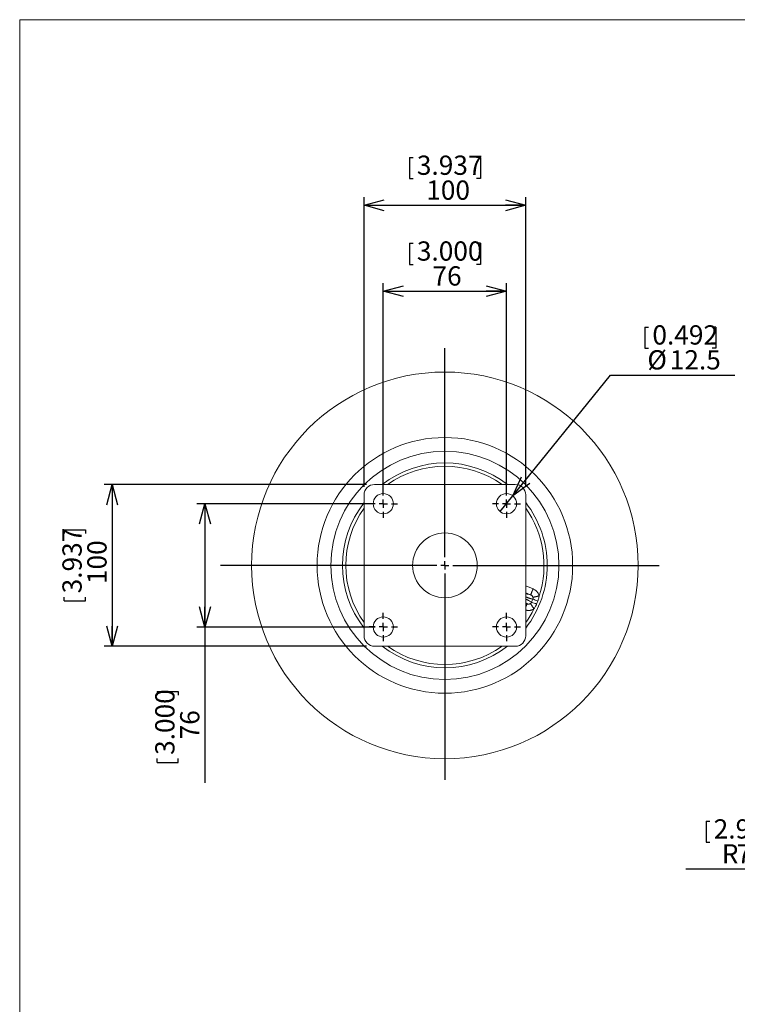
# Model space of a CAD drawing. Units: millimetres. Extents: x 21 to 203, y 9 to 287.
# Drawn here: x 21 to 109, y 165 to 287 of the extents above; entities that cross this region are included whole.
import ezdxf

# ---------------------------------------------------------------- set-up
doc = ezdxf.new("R2010")
doc.units = ezdxf.units.MM
doc.layers.add('WAKU', color=7, linetype='Continuous')
doc.styles.add('SLDTEXTSTYLE0', font='TXT', dxfattribs={"width": 0.7, "bigfont": 'bigfont'})
doc.dimstyles.new('SLDDIMSTYLE0', dxfattribs={"dimtxt": 2.728516, "dimasz": 2.5, "dimexe": 0, "dimexo": 0.0625, "dimgap": 0.682129, "dimtad": 3, "dimdec": 1, "dimlfac": 5, "dimrnd": 1e-09, "dimzin": 12, "dimdsep": 46, "dimtxsty": 'SLDTEXTSTYLE0', "dimblk1": 'OPEN30', "dimblk2": 'OPEN30', "dimsah": 1, "dimcen": 0.09, "dimadec": 0, "dimazin": 3, "dimtfac": 1, "dimtdec": 1, "dimtofl": 0, "dimtmove": 0, "dimatfit": 3, "dimldrblk": 'OPEN30', "dimfxl": 1, "dimfrac": 2, "dimtolj": 1, "dimtzin": 12, "dimarcsym": 0})
doc.dimstyles.new('SLDDIMSTYLE1', dxfattribs={"dimtxt": 2.728516, "dimasz": 2.5, "dimexe": 0, "dimexo": 0.0625, "dimgap": 0.682129, "dimtad": 0, "dimtih": 1, "dimtoh": 1, "dimdec": 1, "dimlfac": 5, "dimrnd": 1e-09, "dimzin": 12, "dimdsep": 46, "dimtxsty": 'SLDTEXTSTYLE0', "dimblk1": 'OPEN30', "dimblk2": 'OPEN30', "dimsah": 1, "dimcen": 0, "dimadec": 0, "dimazin": 3, "dimtfac": 1, "dimtdec": 1, "dimtofl": 0, "dimtmove": 0, "dimatfit": 3, "dimldrblk": 'OPEN30', "dimfxl": 1, "dimfrac": 2, "dimtolj": 1, "dimtzin": 12, "dimarcsym": 0})
doc.dimstyles.new('SLDDIMSTYLE4', dxfattribs={"dimtxt": 2.728516, "dimasz": 2.5, "dimexe": 0, "dimexo": 0.0625, "dimgap": 0.682129, "dimtad": 3, "dimdec": 0, "dimlfac": 5, "dimrnd": 1e-09, "dimzin": 12, "dimdsep": 46, "dimtxsty": 'SLDTEXTSTYLE0', "dimblk1": 'OPEN30', "dimblk2": 'OPEN30', "dimsah": 1, "dimcen": 0.09, "dimadec": 0, "dimazin": 3, "dimtfac": 1, "dimtdec": 0, "dimtofl": 0, "dimtmove": 0, "dimatfit": 3, "dimldrblk": 'OPEN30', "dimfxl": 1, "dimfrac": 2, "dimtolj": 1, "dimtzin": 12, "dimarcsym": 0})
doc.dimstyles.new('SLDDIMSTYLE5', dxfattribs={"dimtxt": 2.728516, "dimasz": 2.5, "dimexe": 0, "dimexo": 0.0625, "dimgap": 0.682129, "dimtad": 0, "dimtih": 1, "dimtoh": 1, "dimdec": 1, "dimlfac": 5, "dimrnd": 1e-09, "dimzin": 12, "dimdsep": 46, "dimtxsty": 'SLDTEXTSTYLE0', "dimblk1": 'NONE', "dimblk2": 'OPEN30', "dimsah": 1, "dimcen": 0, "dimadec": 0, "dimazin": 3, "dimtfac": 1, "dimtdec": 1, "dimtmove": 0, "dimatfit": 3, "dimldrblk": 'NONE', "dimfxl": 1, "dimfrac": 2, "dimtolj": 1, "dimtzin": 12, "dimarcsym": 0})

# ---------------------------------------------------------------- blocks, each defined once
blk = doc.blocks.new('_OPEN30')
at = {"color": 0, "linetype": 'ByBlock', "lineweight": -2}
for p, q in [((-1, 0.267949), (0, 0)), ((0, 0), (-1, -0.267949)), ((0, 0), (-1, 0))]:
    blk.add_line(p, q, dxfattribs=at)
blk = doc.blocks.new('*D3')
at = {"layer": 'WAKU', "color": 7}
for p, q in [((143.77, 197.5), (131.02, 189.6)), ((131.02, 189.6), (118.51, 181.84)), ((105.64, 187.77), (105.64, 185.15)), ((105.64, 187.77), (106.1, 187.77)), ((114.41, 187.77), (113.95, 187.77)), ((114.41, 187.77), (114.41, 185.15)), ((105.64, 185.15), (106.1, 185.15)), ((114.41, 185.15), (113.95, 185.15)), ((118.51, 181.84), (103.12, 181.84))]:
    blk.add_line(p, q, dxfattribs=at)
at = {"layer": 'WAKU', "color": 7, "xscale": 2.5, "yscale": 2.5, "rotation": 211.8023947894}
blk.add_blockref('_OPEN30', (131.02, 189.6, 0.02), dxfattribs=at)
at = {"layer": 'WAKU', "color": 7, "attachment_point": 1, "style": 'SLDTEXTSTYLE0'}
for s, insert, char_height in [('2.953', (106.56, 187.99), 2.381), ('R', (107.56, 184.91), 2.38), ('75', (109.41, 184.91), 2.381)]:
    blk.add_mtext(s, dxfattribs=dict(at, insert=insert, char_height=char_height))
blk = doc.blocks.new('*D10')
at = {"layer": 'WAKU', "color": 7}
for p, q in [((68.93, 259.21), (68.93, 256.59)), ((68.93, 259.21), (69.39, 259.21)), ((77.7, 259.21), (77.24, 259.21)), ((77.7, 259.21), (77.7, 256.59)), ((68.93, 256.59), (69.39, 256.59)), ((77.7, 256.59), (77.24, 256.59)), ((65.7, 228), (65.7, 254.28)), ((65.7, 253.28), (80.94, 253.28)), ((80.94, 228), (80.94, 254.28))]:
    blk.add_line(p, q, dxfattribs=at)
at = {"layer": 'WAKU', "color": 7, "xscale": 2.5, "yscale": 2.5, "rotation": 180}
blk.add_blockref('_OPEN30', (65.7, 253.28, -37.88), dxfattribs=at)
at = {"layer": 'WAKU', "color": 7, "xscale": 2.5, "yscale": 2.5}
blk.add_blockref('_OPEN30', (80.94, 253.28, -37.88), dxfattribs=at)
at = {"layer": 'WAKU', "color": 7, "char_height": 2.381, "attachment_point": 1, "style": 'SLDTEXTSTYLE0'}
for s, insert in [('3.000', (69.85, 259.43)), ('76', (71.78, 256.35))]:
    blk.add_mtext(s, dxfattribs=dict(at, insert=insert))
blk = doc.blocks.new('*D11')
at = {"layer": 'WAKU', "color": 7}
for p, q in [((68.93, 269.82), (68.93, 267.2)), ((68.93, 269.82), (69.39, 269.82)), ((77.7, 269.82), (77.24, 269.82)), ((77.7, 269.82), (77.7, 267.2)), ((68.93, 267.2), (69.39, 267.2)), ((77.7, 267.2), (77.24, 267.2)), ((63.32, 229.08), (63.32, 264.89)), ((83.32, 229.08), (83.32, 264.89)), ((63.32, 263.89), (83.32, 263.89))]:
    blk.add_line(p, q, dxfattribs=at)
at = {"layer": 'WAKU', "color": 7, "xscale": 2.5, "yscale": 2.5, "rotation": 180}
blk.add_blockref('_OPEN30', (63.32, 263.89, -37.88), dxfattribs=at)
at = {"layer": 'WAKU', "color": 7, "xscale": 2.5, "yscale": 2.5}
blk.add_blockref('_OPEN30', (83.32, 263.89, -37.88), dxfattribs=at)
at = {"layer": 'WAKU', "color": 7, "char_height": 2.381, "attachment_point": 1, "style": 'SLDTEXTSTYLE0'}
for s, insert in [('3.937', (69.85, 270.04)), ('100', (71.01, 266.96))]:
    blk.add_mtext(s, dxfattribs=dict(at, insert=insert))
blk = doc.blocks.new('*D12')
at = {"layer": 'WAKU', "color": 7}
for p, q in [((63.62, 229.38), (31.16, 229.38)), ((32.16, 229.38), (32.16, 209.38)), ((26.23, 223.77), (28.85, 223.77)), ((26.23, 223.77), (26.23, 223.31)), ((28.85, 223.77), (28.85, 223.31)), ((26.23, 214.99), (26.23, 215.46)), ((28.85, 214.99), (28.85, 215.46)), ((26.23, 214.99), (28.85, 214.99)), ((63.62, 209.38), (31.16, 209.38))]:
    blk.add_line(p, q, dxfattribs=at)
at = {"layer": 'WAKU', "color": 7, "xscale": 2.5, "yscale": 2.5}
for p, rotation in [((32.16, 229.38, -37.88), 90), ((32.16, 209.38, -37.88), 270)]:
    blk.add_blockref('_OPEN30', p, dxfattribs=dict(at, rotation=rotation))
at = {"layer": 'WAKU', "color": 7, "char_height": 2.381, "attachment_point": 1, "rotation": 90, "style": 'SLDTEXTSTYLE0'}
for s, insert in [('3.937', (26.01, 215.92)), ('100', (29.09, 217.07))]:
    blk.add_mtext(s, dxfattribs=dict(at, insert=insert))
blk = doc.blocks.new('*D13')
at = {"layer": 'WAKU', "color": 7}
for p, q in [((64.7, 227), (42.64, 227)), ((43.64, 227), (43.64, 211.76)), ((64.7, 211.76), (42.64, 211.76)), ((43.64, 211.76), (43.64, 192.51)), ((37.71, 203.8), (40.33, 203.8)), ((37.71, 203.8), (37.71, 203.34)), ((40.33, 203.8), (40.33, 203.34)), ((37.71, 195.03), (37.71, 195.49)), ((37.71, 195.03), (40.33, 195.03)), ((40.33, 195.03), (40.33, 195.49))]:
    blk.add_line(p, q, dxfattribs=at)
at = {"layer": 'WAKU', "color": 7, "xscale": 2.5, "yscale": 2.5}
for p, rotation in [((43.64, 227, -37.88), 90), ((43.64, 211.76, -37.88), 270)]:
    blk.add_blockref('_OPEN30', p, dxfattribs=dict(at, rotation=rotation))
at = {"layer": 'WAKU', "color": 7, "char_height": 2.381, "attachment_point": 1, "rotation": 90, "style": 'SLDTEXTSTYLE0'}
for s, insert in [('3.000', (37.49, 195.95)), ('76', (40.57, 197.87))]:
    blk.add_mtext(s, dxfattribs=dict(at, insert=insert))
blk = doc.blocks.new('*D15')
at = {"layer": 'WAKU', "color": 7}
for p, q in [((98.05, 248.84), (98.05, 246.22)), ((98.05, 248.84), (98.51, 248.84)), ((106.83, 248.84), (106.37, 248.84)), ((106.83, 248.84), (106.83, 246.22)), ((98.05, 246.22), (98.51, 246.22)), ((106.83, 246.22), (106.37, 246.22)), ((81.72, 227.98), (93.8, 242.91)), ((93.8, 242.91), (109.19, 242.91)), ((80.15, 226.03), (81.72, 227.98))]:
    blk.add_line(p, q, dxfattribs=at)
at = {"layer": 'WAKU', "color": 7, "xscale": 2.5, "yscale": 2.5, "rotation": 231.0419462973}
blk.add_blockref('_OPEN30', (81.72, 227.98, -37.88), dxfattribs=at)
at = {"layer": 'WAKU', "color": 7, "char_height": 2.381, "attachment_point": 1, "style": 'SLDTEXTSTYLE0'}
for s, insert in [('0.492', (98.98, 249.06)), ('%%c', (98.36, 245.98)), ('12.5', (101.13, 245.98))]:
    blk.add_mtext(s, dxfattribs=dict(at, insert=insert))
blk = doc.blocks.new('_NONE')
blk = doc.blocks.new('SW_CENTERMARKSYMBOL_4')
at = {"layer": 'WAKU', "color": 0}
for p, q in [((0, 1), (0, 26.84)), ((-1, 0), (-27.75, 0)), ((0, 0), (-0.5, 0)), ((0, 0), (0, 0.5)), ((0, 0), (0, -0.5)), ((0, 0), (0.5, 0)), ((1, 0), (26.52, 0)), ((0, -1), (0, -26.53))]:
    blk.add_line(p, q, dxfattribs=at)
blk = doc.blocks.new('SW_CENTERMARKSYMBOL_5')
at = {"layer": 'WAKU', "color": 0}
for p, q in [((0, 1), (0, 1.75)), ((-1, 0), (-1.75, 0)), ((0, 0), (-0.5, 0)), ((0, 0), (0, 0.5)), ((0, 0), (0, -0.5)), ((0, 0), (0.5, 0)), ((1, 0), (1.75, 0)), ((0, -1), (0, -1.75))]:
    blk.add_line(p, q, dxfattribs=at)
blk = doc.blocks.new('SW_CENTERMARKSYMBOL_6')
at = {"layer": 'WAKU', "color": 0}
for p, q in [((0, 1), (0, 1.75)), ((-1, 0), (-1.75, 0)), ((0, 0), (-0.5, 0)), ((0, 0), (0, 0.5)), ((0, 0), (0, -0.5)), ((0, 0), (0.5, 0)), ((1, 0), (1.75, 0)), ((0, -1), (0, -1.75))]:
    blk.add_line(p, q, dxfattribs=at)
blk = doc.blocks.new('SW_CENTERMARKSYMBOL_7')
at = {"layer": 'WAKU', "color": 0}
for p, q in [((0, 1), (0, 1.75)), ((-1, 0), (-1.75, 0)), ((0, 0), (-0.5, 0)), ((0, 0), (0, 0.5)), ((0, 0), (0, -0.5)), ((0, 0), (0.5, 0)), ((1, 0), (1.75, 0)), ((0, -1), (0, -1.75))]:
    blk.add_line(p, q, dxfattribs=at)
blk = doc.blocks.new('SW_CENTERMARKSYMBOL_8')
at = {"layer": 'WAKU', "color": 0}
for p, q in [((0, 1), (0, 1.75)), ((-1, 0), (-1.75, 0)), ((0, 0), (-0.5, 0)), ((0, 0), (0, 0.5)), ((0, 0), (0, -0.5)), ((0, 0), (0.5, 0)), ((1, 0), (1.75, 0)), ((0, -1), (0, -1.75))]:
    blk.add_line(p, q, dxfattribs=at)

msp = doc.modelspace()

# ---------------------------------------------------------------- linework, layer by layer
at = {"color": 7, "linetype": 'Continuous', "lineweight": 15}
for p, q in [((82.016, 229.383), (64.616, 229.383)), ((63.316, 228.083), (63.316, 210.683)), ((83.316, 210.683), (83.316, 228.083)), ((64.616, 209.383), (82.016, 209.383))]:
    msp.add_line(p, q, dxfattribs=at)
at = {"color": 7, "linetype": 'Continuous', "lineweight": 0}
for p, q in [((83.316, 216.845), (84.222, 216.479)), ((83.923, 215.737), (83.379, 215.957)), ((83.316, 214.704), (83.479, 214.638))]:
    msp.add_line(p, q, dxfattribs=at)
at = {"color": 7, "linetype": 'Continuous', "lineweight": 0, "flags": 128}
for points in [[(83.379, 215.957), (83.343, 215.968), (83.316, 215.973)], [(83.923, 215.737), (83.925, 215.742), (83.928, 215.751), (83.934, 215.765), (83.942, 215.784), (83.951, 215.807), (83.962, 215.835), (83.975, 215.867), (83.99, 215.903), (84.006, 215.942), (84.023, 215.985), (84.042, 216.032), (84.062, 216.081), (84.083, 216.133), (84.104, 216.187), (84.127, 216.243), (84.15, 216.301), (84.174, 216.359), (84.198, 216.419), (84.222, 216.479)], [(84.208, 215.435), (84.224, 215.439), (84.245, 215.443), (84.27, 215.449), (84.3, 215.455), (84.334, 215.462), (84.372, 215.47), (84.413, 215.479), (84.459, 215.489), (84.507, 215.499), (84.559, 215.51), (84.613, 215.522), (84.669, 215.534), (84.727, 215.546), (84.787, 215.559), (84.848, 215.572), (84.909, 215.585), (84.971, 215.599)], [(83.479, 214.638), (83.478, 214.638), (83.316, 214.732)], [(83.316, 214.234), (83.319, 214.242), (83.34, 214.294), (83.36, 214.343), (83.378, 214.39), (83.396, 214.433), (83.412, 214.472), (83.426, 214.508), (83.439, 214.54), (83.45, 214.568), (83.46, 214.591), (83.467, 214.61), (83.473, 214.624), (83.477, 214.633), (83.479, 214.638)], [(84.329, 214.009), (84.294, 214.062), (84.259, 214.114), (84.224, 214.166), (84.19, 214.216), (84.157, 214.266), (84.124, 214.314), (84.094, 214.359), (84.064, 214.403), (84.037, 214.444), (84.011, 214.483), (83.987, 214.518), (83.965, 214.55), (83.946, 214.579), (83.929, 214.604), (83.915, 214.626), (83.903, 214.643), (83.894, 214.657)]]:
    msp.add_lwpolyline(points, dxfattribs=at)
at = {"color": 7, "linetype": 'Continuous', "lineweight": 15}
for centre, radius in [((73.316, 219.383), 23.9), ((65.696, 227.003), 1.25), ((80.936, 227.003), 1.25), ((73.316, 219.383), 4), ((65.696, 211.763), 1.25), ((80.936, 211.763), 1.25)]:
    msp.add_circle(centre, radius, dxfattribs=at)
at = {"color": 7, "linetype": 'Continuous', "lineweight": 0}
for radius in [15.802, 14.107]:
    msp.add_circle((73.316, 219.383), radius, dxfattribs=at)
for centre, radius, start, end in [((73.316, 219.383), 12.654, 52.20801, 127.79199), ((73.316, 219.383), 12.255, 54.68624, 125.31376), ((73.316, 219.383), 12.654, 142.20801, 217.79199), ((73.316, 219.383), 12.255, 144.68624, 215.31376), ((73.316, 219.383), 12.654, 0, 37.79199), ((73.316, 219.383), 12.255, 342.01142, 35.31376), ((73.316, 219.383), 12.654, 322.20801, 0), ((42.281, 109.706), 113.116, 67.99943, 68.33328), ((127.219, 319.936), 113.223, 247.66688, 248.00041), ((73.316, 219.383), 12.255, 324.68624, 333.98858), ((73.316, 219.383), 12.654, 232.20801, 307.79199), ((73.316, 219.383), 12.255, 234.68624, 305.31376)]:
    msp.add_arc(centre, radius, start, end, dxfattribs=at)
at = {"color": 7, "linetype": 'Continuous', "lineweight": 15}
for centre, start, end in [((64.616, 228.083), 90, 180), ((82.016, 228.083), 0, 90), ((64.616, 210.683), 180, 270), ((82.016, 210.683), 270, 0)]:
    msp.add_arc(centre, 1.3, start, end, dxfattribs=at)
at = {"color": 7, "linetype": 'Continuous', "lineweight": 0}
msp.add_ellipse((82.43, 216.316), major_axis=(1.113, -0.45), ratio=0.0349208, start_param=5.6464744, end_param=6.8475741, dxfattribs=at)
for points, knots in [([(83.316, 215.989), (83.32, 215.986), (83.343, 215.974), (83.363, 215.964), (83.379, 215.957)], [0, 0, 0, 0, 0.218761, 1, 1, 1, 1]), ([(83.316, 215.915), (83.336, 215.908), (83.382, 215.891), (83.446, 215.868), (83.503, 215.848), (83.548, 215.833), (83.582, 215.823), (83.61, 215.815), (83.634, 215.809), (83.696, 215.794), (83.793, 215.77), (83.881, 215.748), (83.923, 215.737)], [0, 0, 0, 0, 0.045021, 0.10339, 0.1615734, 0.2115652, 0.2617014, 0.312127, 0.3626858, 0.413033, 0.7253016, 1, 1, 1, 1]), ([(84.196, 215.206), (84.181, 215.209), (84.104, 215.228), (84.012, 215.252), (83.928, 215.272), (83.895, 215.28), (83.859, 215.288), (83.818, 215.3), (83.772, 215.314), (83.723, 215.331), (83.666, 215.351), (83.591, 215.378), (83.495, 215.414), (83.403, 215.449), (83.339, 215.473), (83.316, 215.482)], [0, 0, 0, 0, 0.0726231, 0.3838733, 0.4462446, 0.5087326, 0.571145, 0.6333738, 0.6955271, 0.7378259, 0.7801176, 0.8412782, 0.9026347, 0.9637955, 1, 1, 1, 1]), ([(84.208, 215.435), (84.205, 215.445), (84.196, 215.478), (84.172, 215.53), (84.132, 215.589), (84.082, 215.642), (84.029, 215.683), (83.975, 215.715), (83.94, 215.73), (83.923, 215.737)], [0, 0, 0, 0, 0.0708607, 0.2269586, 0.3876603, 0.5578172, 0.7318739, 0.8652307, 1, 1, 1, 1]), ([(84.222, 216.479), (84.269, 216.458), (84.362, 216.416), (84.487, 216.337), (84.597, 216.248), (84.693, 216.151), (84.777, 216.046), (84.848, 215.933), (84.906, 215.814), (84.947, 215.701), (84.964, 215.629), (84.971, 215.599)], [0, 0, 0, 0, 0.1273147, 0.2546267, 0.3673446, 0.4803944, 0.5930989, 0.7030586, 0.813344, 0.9232889, 1, 1, 1, 1]), ([(84.971, 215.599), (84.965, 215.553), (84.952, 215.461), (84.919, 215.307), (84.873, 215.138), (84.829, 215.017), (84.806, 214.957)], [0, 0, 0, 0, 0.2097324, 0.4201301, 0.7093524, 1, 1, 1, 1]), ([(83.316, 215.202), (83.339, 215.192), (83.399, 215.166), (83.482, 215.13), (83.564, 215.093), (83.63, 215.063), (83.682, 215.039), (83.82, 214.964), (83.928, 214.898), (84.037, 214.835), (84.044, 214.831)], [0, 0, 0, 0, 0.0424463, 0.107174, 0.1716956, 0.2344992, 0.2975196, 0.3604221, 0.9568539, 1, 1, 1, 1]), ([(83.479, 214.638), (83.503, 214.629), (83.551, 214.611), (83.627, 214.598), (83.705, 214.596), (83.775, 214.607), (83.839, 214.627), (83.875, 214.647), (83.894, 214.657)], [0, 0, 0, 0, 0.1827421, 0.3691913, 0.543372, 0.7219708, 0.8593474, 1, 1, 1, 1]), ([(83.894, 214.657), (83.912, 214.669), (83.949, 214.694), (83.991, 214.737), (84.024, 214.784), (84.037, 214.815), (84.044, 214.831)], [0, 0, 0, 0, 0.2823948, 0.5727465, 0.7826603, 1, 1, 1, 1]), ([(84.044, 214.831), (84.069, 214.893), (84.12, 215.018), (84.171, 215.143), (84.196, 215.206)], [0, 0, 0, 0, 0.4999995, 1, 1, 1, 1]), ([(84.196, 215.206), (84.201, 215.22), (84.212, 215.249), (84.22, 215.292), (84.223, 215.338), (84.22, 215.385), (84.212, 215.418), (84.208, 215.435)], [0, 0, 0, 0, 0.1913074, 0.3885675, 0.5572892, 0.7767553, 1, 1, 1, 1]), ([(84.656, 214.585), (84.636, 214.54), (84.597, 214.449), (84.523, 214.307), (84.436, 214.158), (84.365, 214.059), (84.329, 214.009)], [0, 0, 0, 0, 0.2238568, 0.4483567, 0.7234917, 1, 1, 1, 1]), ([(84.806, 214.957), (84.782, 214.895), (84.733, 214.771), (84.682, 214.647), (84.656, 214.585)], [0, 0, 0, 0, 0.5, 1, 1, 1, 1]), ([(84.329, 214.009), (84.305, 213.993), (84.255, 213.962), (84.177, 213.921), (84.095, 213.886), (84.006, 213.855), (83.909, 213.83), (83.805, 213.812), (83.699, 213.804), (83.592, 213.804), (83.487, 213.814), (83.395, 213.829), (83.338, 213.845), (83.316, 213.851)], [0, 0, 0, 0, 0.08284, 0.1656798, 0.2503697, 0.3350607, 0.4337279, 0.5323975, 0.6340643, 0.7357332, 0.8343888, 0.9330459, 1, 1, 1, 1])]:
    msp.add_open_spline(points, degree=3, knots=knots, dxfattribs=at)
at = {"color": 7, "linetype": 'Continuous', "lineweight": 15}
msp.add_open_spline([(83.454, 215.888), (83.454, 215.888), (83.454, 215.888), (83.452, 215.888), (83.446, 215.89), (83.436, 215.893), (83.422, 215.897), (83.403, 215.903), (83.38, 215.911), (83.352, 215.92), (83.33, 215.927), (83.317, 215.932), (83.316, 215.932)], degree=3, knots=[0, 0, 0, 0, 0.009115, 0.0956545, 0.1937493, 0.3035493, 0.4242796, 0.5544736, 0.6923134, 0.8360192, 0.984095, 1, 1, 1, 1], dxfattribs=at)
at = {"layer": 'WAKU', "lineweight": 15}
for q in [(200.724, 286.838), (20.724, 8.838)]:
    msp.add_line((20.724, 286.838), q, dxfattribs=at)

# ---------------------------------------------------------------- block references
at = {"layer": 'WAKU', "color": 7}
for name, p in [('SW_CENTERMARKSYMBOL_4', (73.316, 219.383)), ('SW_CENTERMARKSYMBOL_6', (65.696, 227.003)), ('SW_CENTERMARKSYMBOL_5', (80.936, 227.003)), ('SW_CENTERMARKSYMBOL_7', (65.696, 211.763)), ('SW_CENTERMARKSYMBOL_8', (80.936, 211.763))]:
    msp.add_blockref(name, p, dxfattribs=at)

# ---------------------------------------------------------------- dimensions: what is measured, and where the dimension line sits
for base, p1, p2, dimstyle, picture, middle in [((83.316, 263.891), (63.316, 228.083), (83.316, 228.083), 'SLDDIMSTYLE0', '*D11', (73.316, 263.891)), ((80.936, 253.283), (65.696, 227.003), (80.936, 227.003), 'SLDDIMSTYLE4', '*D10', (73.316, 253.283))]:
    dim = msp.add_linear_dim(base=base, p1=p1, p2=p2, dimstyle=dimstyle, dxfattribs=at)
    dim.commit()
    dim.dimension.update_dxf_attribs({"geometry": picture, "text_midpoint": middle, "dimtype": 160})
dim = msp.add_diameter_dim_2p(p1=(80.15, 226.031), p2=(81.722, 227.975), dimstyle='SLDDIMSTYLE5', dxfattribs=at)
dim.commit()
dim.dimension.update_dxf_attribs({"geometry": '*D15', "text_midpoint": (102.288, 245.993), "dimtype": 163})
for base, p1, p2, dimstyle, picture, middle in [((32.162, 209.383), (64.616, 229.383), (64.616, 209.383), 'SLDDIMSTYLE0', '*D12', (32.162, 219.383)), ((43.642, 211.763), (65.696, 227.003), (65.696, 211.763), 'SLDDIMSTYLE4', '*D13', (43.642, 199.415))]:
    dim = msp.add_linear_dim(base=base, p1=p1, p2=p2, angle=90, dimstyle=dimstyle, dxfattribs=at)
    dim.commit()
    dim.dimension.update_dxf_attribs({"geometry": picture, "text_midpoint": middle, "dimtype": 160})
dim = msp.add_radius_dim(center=(143.768, 197.5), mpoint=(131.02, 189.595), dimstyle='SLDDIMSTYLE1', dxfattribs=at)
dim.commit()
dim.dimension.update_dxf_attribs({"geometry": '*D3', "text_midpoint": (110.025, 184.921), "dimtype": 164})

doc.saveas('drawing.dxf')
